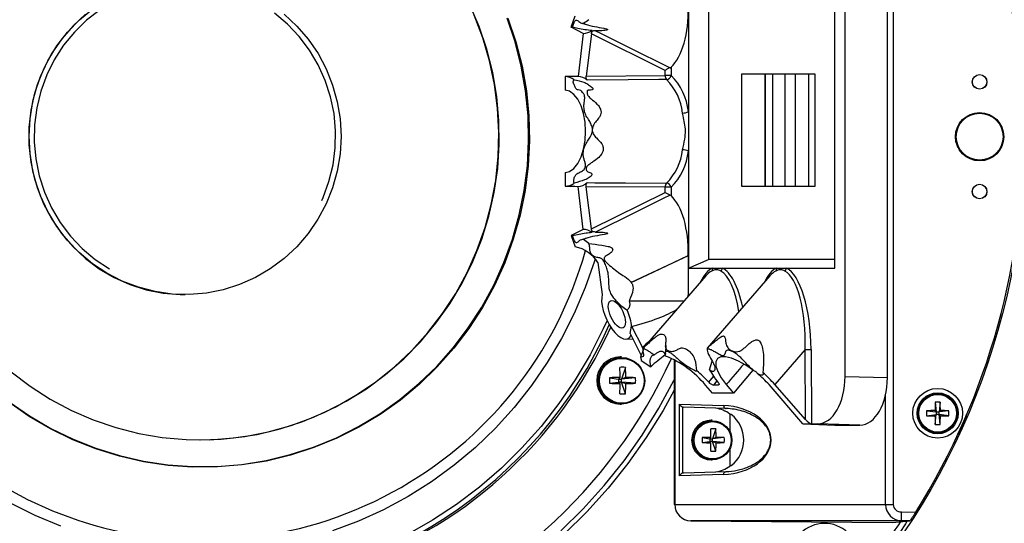
# Model space of a CAD drawing. Units: inches. Extents: x 0.3 to 33.8, y 0.2 to 21.7.
# Drawn here: x 10.4 to 13.8, y 16.3 to 18 of the extents above; entities that cross this region are included whole.
import ezdxf

# ---------------------------------------------------------------- set-up
doc = ezdxf.new("R2010")
doc.units = ezdxf.units.IN
doc.header["$MEASUREMENT"] = 0
doc.layers.add('BORDERS', color=7, linetype='Continuous')
doc.styles.add('SLDTEXTSTYLE0', font='TXT', dxfattribs={"width": 0.75})
doc.dimstyles.new('SLDDIMSTYLE1', dxfattribs={"dimtxt": 0.25, "dimasz": 0.13, "dimexe": 0, "dimexo": 0.0625, "dimgap": 0.0625, "dimtad": 0, "dimtih": 1, "dimtoh": 1, "dimdec": 3, "dimlfac": 2, "dimrnd": 1e-09, "dimzin": 12, "dimdsep": 46, "dimtxsty": 'SLDTEXTSTYLE0', "dimsah": 1, "dimcen": 0, "dimadec": 0, "dimazin": 3, "dimtfac": 1, "dimtdec": 3, "dimtofl": 0, "dimtmove": 0, "dimatfit": 3, "dimfxl": 0, "dimfrac": 2, "dimtolj": 1, "dimtzin": 12, "dimarcsym": 0})

# ---------------------------------------------------------------- blocks, each defined once
blk = doc.blocks.new('_D_3')
at = {"layer": 'BORDERS'}
for p, q in [((13.8488, 20.6515), (13.7728, 20.6515)), ((13.7728, 20.6515), (13.7728, 20.2543)), ((14.8645, 20.6515), (14.9406, 20.6515)), ((14.9406, 20.6515), (14.9406, 20.2543)), ((13.0204, 20.0316), (13.4101, 20.6196)), ((13.4101, 20.6196), (13.6601, 20.6196)), ((13.7728, 20.2543), (13.8488, 20.2543)), ((14.9406, 20.2543), (14.8645, 20.2543))]:
    blk.add_line(p, q, dxfattribs=at)
blk.add_solid([(13.0204, 20.0316), (13.1089, 20.1289), (13.0756, 20.151)], dxfattribs=at)
at = {"layer": 'BORDERS', "char_height": 0.25, "attachment_point": 1, "style": 'SLDTEXTSTYLE0'}
for s, insert in [('%%c', (13.6601, 21.0245)), ('11.453', (14.0375, 21.0245)), ('290.90', (13.8488, 20.5766))]:
    blk.add_mtext(s, dxfattribs=dict(at, insert=insert))

msp = doc.modelspace()

# ---------------------------------------------------------------- linework, layer by layer
at = {"color": 7, "linetype": 'Continuous', "lineweight": 25}
for p, q in [((13.415, 18.95689), (13.415, 16.38506)), ((13.25045, 16.82389), (13.25045, 18.49945)), ((13.39479, 16.81952), (13.39479, 18.50381)), ((12.71487, 18.12917), (12.71487, 17.72941)), ((13.21529, 17.19417), (13.21529, 18.12917)), ((12.78357, 18.10002), (12.78357, 17.22331)), ((12.3143, 18.01756), (12.32849, 18.05683)), ((12.35583, 17.99687), (12.3143, 18.01756)), ((12.34911, 18.03215), (12.37146, 18.02557)), ((12.38594, 18.00353), (12.38579, 18.00657)), ((12.35583, 17.99687), (12.33764, 17.8496)), ((12.38375, 17.99527), (12.36598, 17.85105)), ((12.63523, 17.87027), (12.38375, 17.99527)), ((12.63523, 17.85289), (12.63523, 17.87027)), ((12.6521, 17.87946), (12.65561, 17.88137)), ((12.65561, 17.88137), (12.65561, 17.85289)), ((12.2935, 17.84916), (12.2935, 17.80262)), ((12.36598, 17.85105), (12.63523, 17.85289)), ((12.65561, 17.85289), (12.63523, 17.85289)), ((13.14762, 17.85688), (12.89637, 17.85688)), ((12.89637, 17.85688), (12.89637, 17.47438)), ((12.97756, 17.47438), (12.97756, 17.85688)), ((12.97829, 17.47438), (12.97829, 17.85688)), ((13.00371, 17.47438), (13.00371, 17.85688)), ((13.04539, 17.47438), (13.04539, 17.85688)), ((13.07935, 17.85688), (13.07935, 17.47438)), ((13.12635, 17.47438), (13.12635, 17.85688)), ((13.14762, 17.47438), (13.14762, 17.85688)), ((12.71487, 17.72941), (12.71487, 17.59392)), ((12.71487, 17.59392), (12.71487, 17.19417)), ((12.2935, 17.52071), (12.2935, 17.47417)), ((12.35583, 17.32647), (12.33764, 17.47373)), ((12.63523, 17.47044), (12.36598, 17.47229)), ((12.38375, 17.32806), (12.36598, 17.47229)), ((12.63523, 17.45306), (12.63523, 17.47044)), ((12.65561, 17.47044), (12.63523, 17.47044)), ((12.65561, 17.47044), (12.65561, 17.44196)), ((12.89637, 17.47438), (13.14762, 17.47438)), ((12.38375, 17.32806), (12.63523, 17.45306)), ((12.65561, 17.44196), (12.6521, 17.44388)), ((12.35583, 17.32647), (12.3143, 17.30577)), ((12.3143, 17.30577), (12.32849, 17.26651)), ((12.37147, 17.29777), (12.34919, 17.29121)), ((12.38579, 17.31677), (12.38594, 17.31981)), ((12.71424, 17.23649), (12.51959, 17.14451)), ((12.71424, 17.23649), (12.71379, 17.10161)), ((12.71426, 17.23734), (12.71424, 17.23649)), ((12.40495, 17.21328), (12.42069, 17.10418)), ((12.71487, 17.19417), (12.78357, 17.22331)), ((13.21529, 17.22331), (12.78357, 17.22331)), ((12.77412, 17.16715), (12.55994, 16.91984)), ((12.71487, 17.19417), (12.79708, 17.19417)), ((12.99287, 17.16715), (12.77926, 16.92049)), ((12.79708, 17.19417), (12.83099, 17.19417)), ((12.83099, 17.19417), (13.01583, 17.19417)), ((13.01583, 17.19417), (13.04974, 17.19417)), ((13.04974, 17.19417), (13.21529, 17.19417)), ((12.51959, 17.14451), (12.51915, 17.14516)), ((10.99367, 17.10357), (10.99471, 17.10357)), ((12.51611, 16.96996), (12.52022, 16.99504)), ((12.52022, 16.99504), (12.52095, 16.99424)), ((12.52022, 16.99504), (12.55752, 16.92198)), ((12.51611, 16.96996), (12.55332, 16.89552)), ((12.50113, 16.95134), (12.52524, 16.9517)), ((12.63726, 16.92881), (12.63659, 16.9067)), ((12.55896, 16.91952), (12.55752, 16.92198)), ((12.55981, 16.91982), (12.55969, 16.91571)), ((12.77897, 16.92046), (12.77877, 16.91399)), ((13.11366, 16.91548), (13.01019, 16.796)), ((13.11478, 16.67653), (13.11366, 16.91548)), ((13.13403, 16.91562), (13.13522, 16.66167)), ((12.48612, 16.89012), (12.48157, 16.89012)), ((12.554, 16.87802), (12.58598, 16.85697)), ((12.66682, 16.88006), (12.66682, 16.38506)), ((12.78663, 16.84636), (12.79614, 16.876)), ((12.49948, 16.85466), (12.48653, 16.81474)), ((12.93469, 16.84552), (12.86915, 16.76596)), ((12.44575, 16.81913), (12.47644, 16.81474)), ((12.44575, 16.80011), (12.47644, 16.80449)), ((12.47644, 16.81474), (12.48139, 16.8198)), ((12.47644, 16.81474), (12.47644, 16.80449)), ((12.47644, 16.81474), (12.48653, 16.81474)), ((12.48139, 16.79944), (12.47644, 16.80449)), ((12.48653, 16.80449), (12.47644, 16.80449)), ((12.50145, 16.8198), (12.48653, 16.81474)), ((12.53447, 16.81913), (12.48653, 16.81474)), ((12.48653, 16.80449), (12.48653, 16.81474)), ((12.49948, 16.76457), (12.48653, 16.80449)), ((12.48653, 16.80449), (12.50145, 16.79944)), ((12.53447, 16.80011), (12.48653, 16.80449)), ((12.79746, 16.76596), (12.77297, 16.79425)), ((12.817, 16.79425), (12.80019, 16.79425)), ((12.84364, 16.79543), (12.86915, 16.76596)), ((13.10652, 16.66167), (12.99063, 16.79543)), ((13.11478, 16.67653), (13.01019, 16.796)), ((13.25045, 16.82389), (13.39479, 16.81952)), ((12.86915, 16.76596), (12.79746, 16.76596)), ((12.48157, 16.72912), (12.48612, 16.72912)), ((12.68413, 16.72881), (12.83536, 16.72385)), ((12.68413, 16.48314), (12.68413, 16.72881)), ((13.55824, 16.73567), (13.56218, 16.70216)), ((13.57536, 16.73567), (13.57143, 16.70216)), ((12.69452, 16.71925), (12.69452, 16.49269)), ((12.84367, 16.71386), (12.6979, 16.71863)), ((12.85664, 16.69472), (12.85664, 16.63489)), ((12.86161, 16.69336), (12.85823, 16.69342)), ((13.52867, 16.70609), (13.56218, 16.70216)), ((13.52867, 16.68897), (13.56218, 16.69291)), ((13.56218, 16.70216), (13.55762, 16.70671)), ((13.55762, 16.68836), (13.56218, 16.69291)), ((13.55824, 16.6594), (13.56218, 16.69291)), ((13.56218, 16.70216), (13.56218, 16.69291)), ((13.56218, 16.70216), (13.57143, 16.70216)), ((13.57143, 16.69291), (13.56218, 16.69291)), ((13.57598, 16.70671), (13.57143, 16.70216)), ((13.60494, 16.70609), (13.57143, 16.70216)), ((13.57143, 16.69291), (13.57143, 16.70216)), ((13.57536, 16.6594), (13.57143, 16.69291)), ((13.57143, 16.69291), (13.57598, 16.68836)), ((13.60494, 16.68897), (13.57143, 16.69291)), ((12.79657, 16.67347), (12.79281, 16.67347)), ((13.10652, 16.66167), (13.21557, 16.6573)), ((13.10652, 16.66167), (13.13522, 16.66167)), ((13.13522, 16.66167), (13.15685, 16.66167)), ((13.30119, 16.6573), (13.15685, 16.66167)), ((13.21557, 16.6573), (13.30119, 16.6573)), ((13.65404, 16.6573), (13.65402, 16.65725)), ((12.80842, 16.64411), (12.79745, 16.6106)), ((11.04509, 16.60652), (11.04633, 16.60652)), ((12.76243, 16.61453), (12.78834, 16.6106)), ((12.76243, 16.59741), (12.78834, 16.60135)), ((12.78834, 16.6106), (12.79206, 16.61515)), ((12.78834, 16.6106), (12.78834, 16.60135)), ((12.78834, 16.6106), (12.79745, 16.6106)), ((12.79206, 16.5968), (12.78834, 16.60135)), ((12.79745, 16.60135), (12.78834, 16.60135)), ((12.81013, 16.61515), (12.79745, 16.6106)), ((12.83754, 16.61453), (12.79745, 16.6106)), ((12.79745, 16.60135), (12.79745, 16.6106)), ((12.79745, 16.60135), (12.81013, 16.5968)), ((12.83754, 16.59741), (12.79745, 16.60135)), ((12.80842, 16.56784), (12.79745, 16.60135)), ((12.85664, 16.57705), (12.85664, 16.51722)), ((12.79281, 16.53847), (12.79657, 16.53847)), ((12.83536, 16.48809), (12.68413, 16.48314)), ((12.6979, 16.49331), (12.84367, 16.49809)), ((12.84488, 16.49814), (12.84559, 16.49818)), ((12.85823, 16.51853), (12.86161, 16.51859)), ((12.66816, 16.38506), (12.66682, 16.38506)), ((12.66816, 16.38506), (13.38902, 16.38506)), ((13.38902, 16.38506), (13.415, 16.38506)), ((13.44339, 16.33006), (13.44361, 16.36006)), ((13.44361, 16.36006), (13.49204, 16.35969)), ((13.44339, 16.33006), (12.7235, 16.33006)), ((12.7235, 16.33006), (13.41106, 16.32434)), ((13.41106, 16.32434), (13.47184, 16.32985)), ((13.47184, 16.32985), (13.44339, 16.33006))]:
    msp.add_line(p, q, dxfattribs=at)
at = {"color": 8, "linetype": 'Continuous', "lineweight": 25}
for p, q in [((12.71379, 17.10161), (12.71506, 17.09896)), ((12.66816, 16.87935), (12.66816, 16.38506)), ((12.7842, 16.80407), (12.80112, 16.8236)), ((12.81247, 16.80843), (12.80019, 16.79425)), ((12.817, 16.79425), (12.81962, 16.79728)), ((13.38902, 16.38506), (13.38902, 16.7631)), ((13.66264, 16.69349), (13.66592, 16.68505)), ((13.65095, 16.65862), (13.65402, 16.65725)), ((13.65097, 16.65867), (13.65404, 16.6573))]:
    msp.add_line(p, q, dxfattribs=at)
at = {"color": 7, "linetype": 'Continuous', "lineweight": 25, "flags": 128}
for points in [[(10.72779, 17.17631), (10.67865, 17.20897), (10.63334, 17.24692), (10.59241, 17.2897), (10.55637, 17.3368), (10.52565, 17.38763), (10.50063, 17.44159), (10.4816, 17.49802), (10.4688, 17.55623), (10.46239, 17.61551), (10.46243, 17.67515), (10.46894, 17.73443), (10.48183, 17.79262), (10.50094, 17.84901), (10.52605, 17.90293), (10.55685, 17.95372), (10.59296, 18.00075), (10.63395, 18.04347), (10.67932, 18.08135)], [(10.7041, 18.07757), (10.65821, 18.04187), (10.61655, 18.00119), (10.57964, 17.95603), (10.54794, 17.90695), (10.52186, 17.85458), (10.50171, 17.79957), (10.48775, 17.74261), (10.48016, 17.68443), (10.47903, 17.62575), (10.48439, 17.56731), (10.49615, 17.50985), (10.51417, 17.45408), (10.53823, 17.40072), (10.56802, 17.35042), (10.60317, 17.30383), (10.64324, 17.26153), (10.68772, 17.22405), (10.73605, 17.19186), (10.73605, 17.19186)], [(10.53433, 16.74605), (10.60628, 16.70758), (10.68101, 16.67504), (10.75805, 16.64864), (10.83691, 16.62853), (10.9171, 16.61485), (10.9981, 16.60768), (11.07941, 16.60706), (11.16051, 16.61301), (11.24089, 16.62549), (11.32003, 16.64441), (11.39745, 16.66965), (11.47265, 16.70106), (11.54515, 16.73844), (11.6145, 16.78155), (11.68025, 16.83011), (11.742, 16.88383), (11.79935, 16.94236), (11.85194, 17.00533), (11.89944, 17.07235), (11.94154, 17.14298), (11.97798, 17.21679), (12.00853, 17.29331), (12.033, 17.37204), (12.05123, 17.45251), (12.06311, 17.53419), (12.06856, 17.61657), (12.06755, 17.69912), (12.06008, 17.78134), (12.0462, 17.86269), (12.02599, 17.94267), (11.9996, 18.02076), (11.96718, 18.09648)], [(12.0982, 18.04912), (12.12532, 17.96799), (12.14633, 17.885), (12.16109, 17.80064), (12.16953, 17.71539), (12.17159, 17.62973), (12.16727, 17.54416), (12.15658, 17.45917), (12.1396, 17.37524), (12.11641, 17.29286), (12.08716, 17.21249), (12.052, 17.1346), (12.01114, 17.05963), (11.96482, 16.98802), (11.91329, 16.92017), (11.85686, 16.85646), (11.79585, 16.79728), (11.7306, 16.74295), (11.66149, 16.69378), (11.58892, 16.65007), (11.5133, 16.61205), (11.43507, 16.57995), (11.35466, 16.55395), (11.27256, 16.5342), (11.18921, 16.5208), (11.10511, 16.51385), (11.02073, 16.51338), (10.93656, 16.51939), (10.85308, 16.53184), (10.77076, 16.55067), (10.69008, 16.57577), (10.6115, 16.60699), (10.53547, 16.64416), (10.46243, 16.68706), (10.39279, 16.73545)], [(10.39355, 16.73717), (10.46305, 16.68887), (10.53596, 16.64605), (10.61184, 16.60896), (10.69027, 16.57779), (10.7708, 16.55274), (10.85296, 16.53395), (10.93629, 16.52152), (11.0203, 16.51552), (11.10452, 16.51599), (11.18846, 16.52293), (11.27165, 16.5363), (11.3536, 16.55601), (11.43385, 16.58196), (11.51194, 16.614), (11.58741, 16.65195), (11.65985, 16.69558), (11.72882, 16.74465), (11.79395, 16.79888), (11.85485, 16.85795), (11.91117, 16.92154), (11.9626, 16.98926), (12.00884, 17.06074), (12.04962, 17.13557), (12.08471, 17.21331), (12.11391, 17.29352), (12.13705, 17.37575), (12.154, 17.45952), (12.16467, 17.54435), (12.16898, 17.62976), (12.16692, 17.71526), (12.1585, 17.80035), (12.14377, 17.88455), (12.1228, 17.96738), (12.09573, 18.04836)], [(10.65508, 18.06305), (10.61183, 18.02269), (10.57322, 17.97774), (10.53972, 17.92875), (10.51172, 17.87632), (10.48958, 17.82108), (10.47355, 17.7637), (10.46384, 17.70488), (10.46055, 17.64533), (10.46374, 17.58578), (10.47337, 17.52694), (10.4893, 17.46954), (10.51136, 17.41426), (10.53928, 17.36179), (10.57271, 17.31275), (10.61125, 17.26774), (10.65443, 17.22731), (10.70173, 17.19195), (10.75258, 17.16209), (10.80635, 17.13809), (10.86239, 17.12024), (10.92003, 17.10876), (10.97856, 17.10379), (10.99367, 17.10357)], [(11.33395, 18.0625), (11.37713, 18.02208), (11.41567, 17.97707), (11.4491, 17.92803), (11.47702, 17.87555), (11.49908, 17.82028), (11.51502, 17.76287), (11.52464, 17.70404), (11.52783, 17.64448), (11.52455, 17.58493), (11.51483, 17.52611), (11.49881, 17.46873), (11.47666, 17.41349), (11.44866, 17.36106), (11.41516, 17.31207), (11.37655, 17.26713), (11.3333, 17.22677), (11.28595, 17.19148), (11.23506, 17.1617), (11.18125, 17.13779), (11.12518, 17.12003), (11.06752, 17.10864), (11.00898, 17.10376), (10.95027, 17.10545), (10.8921, 17.11369), (10.83517, 17.12838), (10.78018, 17.14933), (10.72779, 17.17631)], [(11.04472, 16.60652), (11.1184, 16.60922), (11.19921, 16.61844), (11.27903, 16.63415), (11.35738, 16.65625), (11.43374, 16.6846), (11.50765, 16.71902), (11.57863, 16.75929), (11.64624, 16.80516), (11.71004, 16.85635), (11.76964, 16.91252), (11.82465, 16.97331), (11.87473, 17.03836), (11.91957, 17.10724), (11.95887, 17.17952), (11.99239, 17.25474), (12.01993, 17.33243), (12.04129, 17.41209), (12.05636, 17.49323), (12.06503, 17.57532), (12.06725, 17.65786), (12.063, 17.74031), (12.05232, 17.82216), (12.03527, 17.90289), (12.01195, 17.98198), (11.98252, 18.05895)], [(11.46186, 17.42509), (11.46636, 17.43524), (11.48651, 17.49025), (11.50046, 17.5472), (11.50805, 17.60539), (11.50918, 17.66407), (11.50383, 17.7225), (11.49207, 17.77997), (11.47404, 17.83573), (11.44998, 17.8891), (11.42019, 17.93939), (11.38504, 17.98598), (11.34498, 18.02828), (11.3005, 18.06576)], [(12.39774, 18.00592), (12.41428, 17.99769), (12.51013, 17.95004), (12.6521, 17.87946)], [(12.63997, 17.83894), (12.61387, 17.83876), (12.50945, 17.83803), (12.36906, 17.83704)], [(12.2935, 17.52071), (12.30911, 17.52443), (12.32391, 17.53497), (12.33718, 17.5518), (12.34826, 17.5741), (12.35658, 17.60075), (12.36175, 17.63043), (12.3635, 17.66167), (12.36175, 17.6929), (12.35658, 17.72258), (12.34826, 17.74923), (12.33718, 17.77153), (12.32391, 17.78836), (12.30911, 17.7989), (12.2935, 17.80262)], [(12.36906, 17.48629), (12.39516, 17.48611), (12.49958, 17.48537), (12.63997, 17.48439)], [(12.6521, 17.44388), (12.62899, 17.43239), (12.53314, 17.38473), (12.39774, 17.31742)], [(12.51915, 17.14516), (12.59431, 17.18067), (12.71426, 17.23734)], [(12.39554, 17.22479), (12.3935, 17.21815), (12.36208, 17.12755), (12.32471, 17.03931), (12.28156, 16.95383), (12.23282, 16.87151), (12.17872, 16.79272), (12.11951, 16.71781), (12.05545, 16.64713), (11.98683, 16.58101), (11.91398, 16.51974), (11.83722, 16.46361), (11.75691, 16.41286), (11.6734, 16.36774), (11.58708, 16.32844), (11.49835, 16.29516)], [(12.43678, 17.01527), (12.42354, 16.98616), (12.37868, 16.89777), (12.32828, 16.81251), (12.27255, 16.73074), (12.21173, 16.6528), (12.14607, 16.57903), (12.07584, 16.50972), (12.00134, 16.44518), (11.92288, 16.38567), (11.8408, 16.33144), (11.75543, 16.28272)], [(12.59875, 16.89734), (12.5935, 16.89533), (12.58925, 16.89238), (12.58602, 16.88851), (12.58384, 16.88376), (12.58275, 16.87818), (12.58274, 16.87181), (12.58382, 16.86472), (12.58598, 16.85697)], [(12.93759, 16.84335), (12.9113, 16.86154), (12.88569, 16.87592), (12.86206, 16.88578), (12.84161, 16.89061), (12.82538, 16.89016), (12.81419, 16.88445), (12.80862, 16.87378), (12.80894, 16.85869), (12.81514, 16.83994), (12.8269, 16.8185), (12.84364, 16.79543)], [(10.40058, 16.83975), (10.46562, 16.79019), (10.53433, 16.74605)], [(12.81597, 16.80407), (12.81743, 16.80212), (12.81855, 16.80026), (12.8193, 16.79856), (12.81964, 16.79708), (12.81958, 16.79588), (12.8191, 16.79498), (12.81823, 16.79443), (12.817, 16.79425)], [(10.57027, 16.31182), (10.48275, 16.34827), (10.39786, 16.39064)]]:
    msp.add_lwpolyline(points, dxfattribs=at)
at = {"color": 8, "linetype": 'Continuous', "lineweight": 25, "flags": 128}
for points in [[(12.27887, 16.29515), (12.35548, 16.37067), (12.42755, 16.45066), (12.49483, 16.53485), (12.55708, 16.62294), (12.61407, 16.71462), (12.66562, 16.80957), (12.66682, 16.81195)], [(12.66682, 16.77627), (12.62858, 16.70716), (12.57112, 16.61475), (12.50838, 16.52595), (12.44056, 16.44108), (12.36791, 16.36045), (12.29069, 16.28432)], [(10.37469, 16.44746), (10.45675, 16.40299), (10.54162, 16.36431), (10.62888, 16.33159), (10.64978, 16.32476)]]:
    msp.add_lwpolyline(points, dxfattribs=at)
at = {"color": 7, "linetype": 'Continuous', "lineweight": 25}
for centre, radius in [((11.4388, 17.64491), 2.86315), ((11.4388, 17.64491), 2.8625), ((11.4388, 17.64491), 2.42609), ((13.71018, 17.83097), 0.025), ((13.71018, 17.83097), 0.02472), ((13.71018, 17.64347), 0.0825), ((13.71018, 17.64347), 0.08222), ((13.71018, 17.64347), 0.08), ((13.71018, 17.45597), 0.025), ((13.71018, 17.45597), 0.02472), ((12.48633, 16.80871), 0.07959), ((12.48739, 16.8088), 0.07661), ((13.5668, 16.69753), 0.085), ((13.5668, 16.69753), 0.07), ((13.5668, 16.69753), 0.0675), ((13.5668, 16.69753), 0.06437), ((12.79679, 16.60531), 0.06684), ((12.79784, 16.6053), 0.0637)]:
    msp.add_circle(centre, radius, dxfattribs=at)
for centre, radius, start, end in [((11.43768, 17.64347), 2.4225, 327.99861, 33.42501), ((12.26961, 18.16996), 0.16308, 302.12135, 309.91071), ((12.31384, 18.0716), 0.05405, 270.48162, 275.80547), ((12.29189, 17.79499), 0.0542, 53.2513, 88.28871), ((12.65401, 17.85149), 0.01883, 175.74567, 221.80154), ((12.63872, 17.85608), 0.01719, 274.17491, 349.29436), ((12.50695, 17.70468), 0.189, 6.00888, 45.26533), ((12.51212, 17.70807), 0.20387, 6.00888, 45.26533), ((12.69541, 17.76522), 0.04076, 269.29642, 298.51463), ((12.01206, 17.66167), 0.37472, 359.95786, 1.38158), ((12.50695, 17.61865), 0.189, 314.73467, 353.99112), ((12.69541, 17.55811), 0.04076, 61.48537, 90.70358), ((12.51212, 17.61526), 0.20387, 314.73467, 353.99112), ((12.2919, 17.52828), 0.05413, 271.69694, 306.59403), ((12.65401, 17.47184), 0.01883, 138.19846, 184.25433), ((12.63872, 17.46725), 0.01719, 10.70564, 85.82509), ((12.31384, 17.25173), 0.05405, 84.19453, 89.51838), ((12.30617, 17.15292), 0.11576, 31.42994, 78.88357), ((12.26961, 17.15337), 0.16308, 50.08929, 57.87865), ((11.05494, 17.62247), 1.35949, 252.66116, 344.2627), ((12.78318, 17.19216), 0.01405, 323.04025, 8.22373), ((12.81355, 17.19631), 0.01757, 314.20421, 353.00018), ((13.00193, 17.19216), 0.01405, 323.04025, 8.22373), ((13.0323, 17.19631), 0.01757, 314.20421, 353.00018), ((11.05997, 17.61293), 1.52182, 239.71833, 335.94452), ((11.04505, 17.62056), 1.5308, 270.37612, 336.10761), ((12.50563, 16.56957), 0.34921, 40.04573, 67.94394), ((13.11444, 18.27905), 1.36357, 269.96722, 270.8231), ((11.06009, 17.60783), 1.75279, 239.71343, 335.64622), ((12.48251, 16.80962), 0.08051, 90.66845, 269.33155), ((12.62899, 16.90025), 0.07822, 186.92635, 196.50778), ((12.49011, 16.66262), 0.19227, 87.20719, 92.79281), ((11.07002, 16.81076), 1.4114, 0.367, 1.78258), ((12.03029, 16.81069), 0.47124, 1.10763, 5.35427), ((12.40952, 16.45889), 0.50945, 42.65256, 48.98068), ((13.05311, 16.9999), 0.30755, 209.94885, 219.54912), ((12.69288, 16.51903), 0.40627, 42.87119, 50.67778), ((12.63792, 16.46873), 0.49567, 41.31986, 48.06196), ((12.70338, 16.80962), 0.2578, 177.88531, 182.11469), ((12.49168, 15.31786), 1.50197, 90.39222, 91.75224), ((12.49168, 18.30137), 1.50197, 268.24776, 269.60778), ((11.07002, 16.80848), 1.4114, 358.21742, 359.633), ((12.03029, 16.80855), 0.47124, 354.64573, 358.89237), ((12.49385, 15.62617), 1.19365, 88.04991, 89.6354), ((12.49385, 17.99306), 1.19365, 270.3646, 271.95009), ((12.3696, 16.80962), 0.16514, 356.69775, 3.30225), ((12.80611, 16.8218), 0.02818, 218.98817, 257.87866), ((12.49011, 16.95662), 0.19227, 267.20719, 272.79281), ((14.62372, 16.69855), 1.06612, 178.0047, 179.5614), ((13.5668, 16.57153), 0.16436, 87.01432, 92.98568), ((12.50989, 16.69855), 1.06612, 0.4386, 1.9953), ((12.79186, 16.60852), 0.10783, 53.07886, 80.92856), ((12.79292, 16.60597), 0.11115, 308.1697, 51.8303), ((13.69281, 16.69753), 0.16436, 177.01432, 182.98568), ((13.56579, 15.64062), 1.06612, 90.4386, 91.9953), ((13.56782, 15.64062), 1.06612, 88.0047, 89.5614), ((13.4408, 16.69753), 0.16436, 357.01432, 2.98568), ((12.79355, 16.60597), 0.0675, 90.63609, 269.36391), ((13.56579, 17.75445), 1.06612, 268.0047, 269.5614), ((14.62372, 16.69652), 1.06612, 180.4386, 181.9953), ((13.5668, 16.82354), 0.16436, 267.01432, 272.98568), ((12.50989, 16.69652), 1.06612, 358.0047, 359.5614), ((13.56782, 17.75445), 1.06612, 270.4386, 271.9953), ((12.79999, 16.48492), 0.15941, 86.96821, 93.03179), ((11.48808, 16.60699), 1.304, 0.35845, 1.63107), ((12.42578, 16.60692), 0.38444, 1.22593, 5.55047), ((13.62769, 16.63614), 0.015, 335.26187, 12.77977), ((12.97479, 16.60597), 0.21253, 177.69139, 182.30861), ((12.80131, 15.45572), 1.15947, 90.45729, 91.9217), ((12.80131, 17.75623), 1.15947, 268.0783, 269.54271), ((11.48808, 16.60496), 1.304, 358.36893, 359.64155), ((12.42578, 16.60502), 0.38444, 354.44953, 358.77407), ((12.80325, 15.6975), 0.91768, 87.85839, 89.57024), ((12.80325, 17.51445), 0.91768, 270.42976, 272.14161), ((12.70039, 16.60597), 0.13742, 356.42817, 3.57183), ((12.79999, 16.72702), 0.15941, 266.96821, 273.03179), ((12.79189, 16.60335), 0.10775, 279.0604, 306.93218)]:
    msp.add_arc(centre, radius, start, end, dxfattribs=at)
at = {"color": 8, "linetype": 'Continuous', "lineweight": 25}
for centre, radius, start, end in [((13.65215, 16.69099), 0.015, 298.96892, 336.6797), ((11.30427, 22.72617), 6.52892, 290.9085, 290.974501)]:
    msp.add_arc(centre, radius, start, end, dxfattribs=at)
at = {"color": 7, "linetype": 'Continuous', "lineweight": 25}
for centre, major_axis, ratio, start_param, end_param in [((12.61804, 18.07354), (0, 0.20867), 0.4619277, 3.5419789, 4.774101), ((12.37865, 18.18863), (0.03063, 0.19121), 0.479606, 3.2256795, 3.537795), ((27.17526, 17.66167), (22.4188, 0), 0.0111825, 2.2940649, 2.2966941), ((12.31382, 17.6619), (0.03039, 0.18712), 0.4902354, 5.9946113, 6.3540352), ((27.17526, 17.66167), (22.4188, 0), 0.0111825, 3.9864912, 3.9891204), ((12.31382, 17.66143), (-0.03039, 0.18712), 0.4902354, 3.0707428, 3.4301667), ((12.61804, 17.24979), (0, 0.20867), 0.4619277, 4.6526812, 5.8827991), ((12.37865, 17.1347), (-0.03063, 0.19121), 0.479606, 5.8869829, 6.1990985), ((13.0198, 16.91183), (0.01038, 0.27575), 0.3395293, 4.7384181, 6.1277314), ((13.03279, 16.91183), (0, 0.28638), 0.3535534, 4.7256338, 6.1149471), ((12.47039, 17.03613), (-0.03801, 0.0832), 0.4295913, 0.4454629, 3.5495158), ((12.70068, 17.10186), (-0.00013, 0.02155), 0.6084885, 4.4883131, 4.6971161), ((12.32557, 17.03524), (4.30095, -0.00053), 0.0107734, 1.4836724, 1.5272865), ((12.47072, 17.03522), (-0.03677, 0.08049), 0.4295913, 3.995484, 4.6981957), ((12.42939, 17.03824), (0.27667, 0.05271), 0.2239207, 5.0067329, 5.7645975), ((12.66182, 16.74621), (0.33472, 0.29091), 0.3008898, 1.3915726, 1.5360409), ((10.63102, 14.18505), (2.79381, 3.27418), 0.0043097, 0.6152586, 0.6517323), ((13.15519, 16.82677), (-0.00249, 0.16509), 0.5768231, 3.1328886, 4.6862343), ((13.29953, 16.8224), (-0.00249, 0.16509), 0.5768231, 3.1328886, 4.6862343), ((12.69279, 16.72881), (-0.00859, 0.00887), 0.5771955, 1.061376, 2.2831064), ((12.82476, 16.60597), (0.1727, 0), 0.6838436, 4.7738193, 7.7925513), ((12.69811, 16.72863), (0.01046, -0.00066), 0.9539724, 4.4238058, 4.7534003), ((12.79694, 16.60597), (0, 0.11013), 0.9155574, 5.62984, 5.6495676), ((13.12216, 16.67667), (0.01456, -0.01449), 0.2667074, 4.4599455, 6.0213764), ((12.69279, 16.48314), (0.00859, 0.00887), 0.5771955, 0.8584862, 2.0802167), ((12.69811, 16.48332), (0.01046, 0.00066), 0.9539724, 1.529785, 1.8593795), ((12.79694, 16.60597), (0, 0.11013), 0.9155574, 3.7752104, 3.794938), ((12.72398, 16.38506), (0.05582, 0), 0.9852971, 3.1415927, 4.7036623), ((13.44386, 16.38506), (0, 0.055), 0.9972414, 1.5707963, 3.132866), ((13.44386, 16.38506), (-0.02887, 0), 0.8660254, 0, 1.5620697), ((13.17992, 16.20598), (0.08348, 0.0793), 0.9978181, 6.2227614, 7.7934816)]:
    msp.add_ellipse(centre, major_axis=major_axis, ratio=ratio, start_param=start_param, end_param=end_param, dxfattribs=at)
at = {"color": 8, "linetype": 'Continuous', "lineweight": 25}
for centre, major_axis, ratio, start_param, end_param in [((12.81404, 16.91183), (0, 0.28638), 0.3535534, 0.1682382, 0.6142728), ((12.80105, 16.91183), (0.01038, 0.27575), 0.3395293, 0.1810225, 0.400381), ((12.80105, 16.91183), (0.01038, 0.27575), 0.3395293, 5.231129, 6.1277314), ((12.81404, 16.91183), (0, 0.28638), 0.3535534, 5.2584773, 6.1149471), ((13.03279, 16.91183), (0, 0.28638), 0.3535534, 0.1682382, 0.6142728), ((13.0198, 16.91183), (0.01038, 0.27575), 0.3395293, 0.1810225, 0.400381), ((12.77028, 16.86822), (0.4582, 0.38994), 0.3040982, 1.726479, 1.7837789), ((11.4325, 17.64491), (2.40184, 0), 0.9999988, 5.6325602, 5.7014296)]:
    msp.add_ellipse(centre, major_axis=major_axis, ratio=ratio, start_param=start_param, end_param=end_param, dxfattribs=at)
at = {"color": 7, "linetype": 'Continuous', "lineweight": 25}
msp.add_ellipse((12.47043, 17.03601), major_axis=(-0.02132, 0.04668), ratio=0.4295868, dxfattribs=at)
for points, knots in [([(12.31931, 18.01783), (12.32066, 18.02273), (12.3224, 18.02906), (12.32579, 18.03643), (12.32767, 18.03949), (12.32941, 18.04143), (12.33112, 18.04252), (12.33446, 18.04271), (12.33995, 18.03778), (12.34658, 18.0314), (12.35393, 18.03174), (12.35632, 18.03184)], [0, 0, 0, 0, 0.1783298, 0.2307542, 0.2710469, 0.2996815, 0.3284308, 0.365941, 0.5164347, 0.8423123, 1, 1, 1, 1]), ([(12.38579, 18.00657), (12.36922, 18.00841), (12.34672, 18.01091), (12.32503, 18.01639), (12.31931, 18.01783)], [0, 0, 0, 0, 0.736126, 1, 1, 1, 1]), ([(12.35632, 18.03184), (12.35861, 18.03059), (12.36928, 18.02474), (12.39466, 18.02025), (12.41802, 18.01617), (12.43222, 18.0133), (12.43646, 18.01209), (12.43821, 18.01126), (12.4388, 18.01074), (12.439, 18.01035), (12.43893, 18.00994), (12.43854, 18.00947), (12.43702, 18.00859), (12.42919, 18.00656), (12.41555, 18.00564), (12.40337, 18.00583), (12.39774, 18.00592)], [0, 0, 0, 0, 0.0671119, 0.3126878, 0.5534878, 0.61373, 0.6439181, 0.6565699, 0.6614096, 0.6663018, 0.6705774, 0.6759389, 0.6856334, 0.717877, 0.8697767, 1, 1, 1, 1]), ([(12.38375, 17.99527), (12.38405, 17.99706), (12.38454, 17.99998), (12.38555, 18.00254), (12.38594, 18.00353)], [0, 0, 0, 0, 0.6135237, 1, 1, 1, 1]), ([(12.39774, 18.00592), (12.39524, 18.00584), (12.39119, 18.00572), (12.38739, 18.00413), (12.38594, 18.00353)], [0, 0, 0, 0, 0.6184864, 1, 1, 1, 1]), ([(12.6521, 17.87946), (12.65072, 17.87896), (12.64795, 17.87797), (12.64312, 17.87549), (12.63884, 17.87288), (12.63626, 17.87105), (12.63526, 17.8703), (12.63523, 17.87027)], [0, 0, 0, 0, 0.254691, 0.5081545, 0.7955307, 0.9943928, 1, 1, 1, 1]), ([(12.38667, 17.6707), (12.38666, 17.67079), (12.38622, 17.67416), (12.38387, 17.68348), (12.3775, 17.69678), (12.36809, 17.7095), (12.36065, 17.72474), (12.35775, 17.74149), (12.35792, 17.7577), (12.36086, 17.77017), (12.36053, 17.78057), (12.35939, 17.78574), (12.35734, 17.78953), (12.35322, 17.7947), (12.34745, 17.80343), (12.3396, 17.80265), (12.334, 17.80474), (12.33034, 17.80787), (12.32737, 17.8153), (12.32463, 17.82177), (12.32221, 17.82688), (12.32153, 17.82925), (12.32131, 17.83104), (12.32146, 17.83287), (12.32217, 17.83514), (12.32321, 17.83694), (12.32405, 17.83806), (12.32431, 17.83842)], [0, 0, 0, 0, 0.00115168, 0.0434576, 0.12794541, 0.22770511, 0.32823327, 0.3861152, 0.4442732, 0.52637487, 0.55251805, 0.57174706, 0.59541154, 0.62069407, 0.69402119, 0.76815852, 0.80885813, 0.83670979, 0.86477415, 0.92544583, 0.94359309, 0.95222542, 0.95916376, 0.96616758, 0.97477218, 0.99202381, 1, 1, 1, 1]), ([(12.32431, 17.83842), (12.33576, 17.83625), (12.353, 17.833), (12.37129, 17.82304), (12.38078, 17.8156), (12.38764, 17.81013), (12.38903, 17.80734), (12.38877, 17.8059), (12.38743, 17.80459), (12.38354, 17.80324), (12.37794, 17.80296), (12.37297, 17.80241), (12.37042, 17.80159), (12.36912, 17.8004), (12.36878, 17.79659), (12.36888, 17.79205), (12.36992, 17.78653), (12.3741, 17.78059), (12.38525, 17.77018), (12.40015, 17.75873), (12.41154, 17.74459), (12.4161, 17.73323), (12.41661, 17.72292), (12.41245, 17.71144), (12.40232, 17.7008), (12.39276, 17.68782), (12.38785, 17.677), (12.38685, 17.67165), (12.38667, 17.6707)], [0, 0, 0, 0, 0.1209876, 0.1822224, 0.2459185, 0.2748107, 0.2845508, 0.2922852, 0.3018756, 0.3175418, 0.3522537, 0.3718638, 0.382443, 0.3907843, 0.4015454, 0.4478764, 0.4648129, 0.4818013, 0.5322334, 0.6285036, 0.6814373, 0.7246608, 0.7611097, 0.7976012, 0.8692319, 0.941219, 0.9895979, 1, 1, 1, 1]), ([(12.36906, 17.83704), (12.3684, 17.8378), (12.36707, 17.83932), (12.36595, 17.84332), (12.36564, 17.84741), (12.36589, 17.85007), (12.36598, 17.85105)], [0, 0, 0, 0, 0.2781409, 0.5562005, 0.8363303, 1, 1, 1, 1]), ([(12.69491, 17.59886), (12.69757, 17.61086), (12.70224, 17.632), (12.70722, 17.6714), (12.69925, 17.70154), (12.69553, 17.72122), (12.69491, 17.72447)], [0, 0, 0, 0, 0.2924991, 0.5151908, 0.9198274, 1, 1, 1, 1]), ([(12.32417, 17.48482), (12.32386, 17.48684), (12.32325, 17.49075), (12.32342, 17.49693), (12.32484, 17.50333), (12.3283, 17.51065), (12.33387, 17.51705), (12.34245, 17.52123), (12.35078, 17.52432), (12.35757, 17.53072), (12.36099, 17.5357), (12.36269, 17.53989), (12.36339, 17.54353), (12.36337, 17.54788), (12.36206, 17.55501), (12.35898, 17.56375), (12.35597, 17.57489), (12.35538, 17.58691), (12.35694, 17.59965), (12.36165, 17.61431), (12.3699, 17.62832), (12.37837, 17.6392), (12.3838, 17.64977), (12.38608, 17.65661), (12.38663, 17.66041), (12.38678, 17.66139)], [0, 0, 0, 0, 0.0247932, 0.047872, 0.0710005, 0.1058529, 0.1645805, 0.2192113, 0.3132282, 0.3628046, 0.3945747, 0.4119129, 0.4256869, 0.4394802, 0.4621299, 0.5137076, 0.5653486, 0.6089332, 0.6524096, 0.7174331, 0.8100788, 0.905154, 0.9536216, 0.9879506, 1, 1, 1, 1]), ([(12.38678, 17.66139), (12.38766, 17.65869), (12.39055, 17.64981), (12.40275, 17.63633), (12.41661, 17.62468), (12.42365, 17.60985), (12.42455, 17.59878), (12.42084, 17.58712), (12.41106, 17.57367), (12.39694, 17.5633), (12.38297, 17.55382), (12.37399, 17.54729), (12.36801, 17.54127), (12.36537, 17.53646), (12.36474, 17.53172), (12.36631, 17.5271), (12.3707, 17.52317), (12.37757, 17.52089), (12.38332, 17.51887), (12.38529, 17.51564), (12.38495, 17.5125), (12.38221, 17.5083), (12.3743, 17.50197), (12.35478, 17.49271), (12.3364, 17.48797), (12.32417, 17.48482)], [0, 0, 0, 0, 0.0289149, 0.0949832, 0.1957852, 0.2363186, 0.2772025, 0.3137255, 0.360995, 0.4423919, 0.4881752, 0.5316844, 0.5533909, 0.5753379, 0.5942238, 0.6197215, 0.6529918, 0.6863774, 0.719782, 0.7360698, 0.7523468, 0.7730586, 0.805591, 0.8706902, 1, 1, 1, 1]), ([(12.36598, 17.47229), (12.36586, 17.47399), (12.3656, 17.47739), (12.36636, 17.4819), (12.36763, 17.48485), (12.36869, 17.48592), (12.36906, 17.48629)], [0, 0, 0, 0, 0.2835182, 0.5670936, 0.8490524, 1, 1, 1, 1]), ([(12.6521, 17.44388), (12.65072, 17.44437), (12.64795, 17.44536), (12.64312, 17.44784), (12.63884, 17.45045), (12.63626, 17.45228), (12.63526, 17.45304), (12.63523, 17.45306)], [0, 0, 0, 0, 0.25469099, 0.5081545, 0.79553069, 0.99439284, 1, 1, 1, 1]), ([(12.31931, 17.3055), (12.33445, 17.30902), (12.35631, 17.31411), (12.37885, 17.31614), (12.38579, 17.31677)], [0, 0, 0, 0, 0.6923471, 1, 1, 1, 1]), ([(12.35632, 17.29149), (12.35546, 17.2916), (12.35127, 17.29213), (12.34426, 17.28977), (12.33842, 17.28391), (12.33383, 17.28066), (12.3312, 17.2808), (12.32958, 17.28176), (12.32791, 17.28353), (12.32575, 17.28689), (12.32235, 17.29447), (12.32057, 17.30094), (12.31931, 17.3055)], [0, 0, 0, 0, 0.0556433, 0.269362, 0.525923, 0.6340894, 0.6697556, 0.6971801, 0.7246136, 0.763215, 0.8330856, 1, 1, 1, 1]), ([(12.39774, 17.31742), (12.40245, 17.31749), (12.41498, 17.31769), (12.42889, 17.3171), (12.43731, 17.31458), (12.43856, 17.31386), (12.43895, 17.31335), (12.43899, 17.31298), (12.43879, 17.31258), (12.43808, 17.31198), (12.43482, 17.31059), (12.42048, 17.30759), (12.39611, 17.30334), (12.36964, 17.29877), (12.35864, 17.29275), (12.35632, 17.29149)], [0, 0, 0, 0, 0.1094401, 0.2908914, 0.3135828, 0.325, 0.3295079, 0.3340567, 0.3380692, 0.3441631, 0.3599141, 0.4240589, 0.677915, 0.9322203, 1, 1, 1, 1]), ([(12.38594, 17.31981), (12.38589, 17.31993), (12.38522, 17.32151), (12.38433, 17.32427), (12.38391, 17.32702), (12.38375, 17.32806)], [0, 0, 0, 0, 0.0493517, 0.6391103, 1, 1, 1, 1]), ([(12.39774, 17.31742), (12.39524, 17.31749), (12.39119, 17.31761), (12.38739, 17.3192), (12.38594, 17.31981)], [0, 0, 0, 0, 0.6184864, 1, 1, 1, 1]), ([(12.50582, 17.04987), (12.49965, 17.05374), (12.48751, 17.06135), (12.46961, 17.08137), (12.4556, 17.09692), (12.44795, 17.11166), (12.44425, 17.12413), (12.44325, 17.13917), (12.443, 17.15698), (12.4411, 17.17515), (12.43628, 17.19333), (12.43127, 17.2071), (12.42574, 17.21768), (12.42123, 17.22385), (12.41494, 17.22862), (12.4065, 17.22966), (12.3973, 17.23062), (12.38878, 17.23565), (12.38457, 17.23982), (12.38235, 17.24299), (12.38053, 17.24695), (12.37882, 17.2533), (12.37812, 17.26026), (12.37727, 17.26784), (12.37625, 17.27373), (12.37472, 17.27732), (12.37424, 17.27846)], [0, 0, 0, 0, 0.0911012, 0.1793223, 0.2679783, 0.2954295, 0.3229496, 0.3854681, 0.4560169, 0.5259923, 0.5748732, 0.6315384, 0.6555207, 0.679754, 0.7010474, 0.7458973, 0.8201254, 0.8575422, 0.8710247, 0.8818131, 0.8926233, 0.9087897, 0.9423811, 0.9656664, 0.9891212, 1, 1, 1, 1]), ([(12.37424, 17.27846), (12.38913, 17.2766), (12.41139, 17.2738), (12.43732, 17.26959), (12.44934, 17.26561), (12.45407, 17.26212), (12.45575, 17.25965), (12.45639, 17.25684), (12.45569, 17.25315), (12.45171, 17.24702), (12.44243, 17.2409), (12.433, 17.23593), (12.42794, 17.23133), (12.42646, 17.22846), (12.42641, 17.22546), (12.42801, 17.22133), (12.43545, 17.21179), (12.45731, 17.1935), (12.48541, 17.17151), (12.51012, 17.15706), (12.51761, 17.14719), (12.51915, 17.14516)], [0, 0, 0, 0, 0.1681088, 0.2512724, 0.2931068, 0.306901, 0.3179193, 0.3289423, 0.3437934, 0.3679566, 0.4252732, 0.4828608, 0.5016309, 0.5132448, 0.5249372, 0.5393193, 0.5658183, 0.6614812, 0.852421, 0.9696861, 1, 1, 1, 1]), ([(12.8258, 17.18371), (12.8213, 17.18593), (12.81482, 17.18914), (12.80371, 17.18778), (12.79791, 17.18524), (12.7944, 17.18371)], [0, 0, 0, 0, 0.4725996, 0.6811682, 1, 1, 1, 1]), ([(13.04455, 17.18371), (13.04005, 17.18593), (13.03357, 17.18914), (13.02246, 17.18778), (13.01666, 17.18524), (13.01315, 17.18371)], [0, 0, 0, 0, 0.4725996, 0.6811682, 1, 1, 1, 1]), ([(12.51959, 17.14451), (12.52055, 17.14308), (12.52337, 17.13889), (12.5261, 17.13041), (12.52508, 17.11069), (12.51823, 17.09492), (12.51309, 17.08257), (12.51265, 17.08151)], [0, 0, 0, 0, 0.080683, 0.2358537, 0.3902123, 0.9475976, 1, 1, 1, 1]), ([(12.51265, 17.08151), (12.51357, 17.07806), (12.5155, 17.07091), (12.51301, 17.05941), (12.50826, 17.05311), (12.50582, 17.04987)], [0, 0, 0, 0, 0.3113681, 0.6456407, 1, 1, 1, 1]), ([(12.74388, 16.84327), (12.74271, 16.85616), (12.7409, 16.87614), (12.72891, 16.90058), (12.71329, 16.91355), (12.69949, 16.91984), (12.68926, 16.92025), (12.68147, 16.91765), (12.67324, 16.91217), (12.66269, 16.90772), (12.65315, 16.90813), (12.64602, 16.9105), (12.64049, 16.91462), (12.6367, 16.92224), (12.63735, 16.93337), (12.6395, 16.94673), (12.63849, 16.95914), (12.63164, 16.96652), (12.62298, 16.96847), (12.61304, 16.96516), (12.60022, 16.95685), (12.58694, 16.94509), (12.57389, 16.93293), (12.56567, 16.92498), (12.56115, 16.92072), (12.55975, 16.91948), (12.5596, 16.91962), (12.55994, 16.91983), (12.55995, 16.91984)], [0, 0, 0, 0, 0.1082036, 0.1677698, 0.2280297, 0.2790242, 0.2950549, 0.3111645, 0.344091, 0.3770499, 0.4001297, 0.4230564, 0.4471385, 0.4722844, 0.5212443, 0.5712381, 0.6252251, 0.6795489, 0.7301895, 0.7661605, 0.8020379, 0.871435, 0.9119904, 0.9528534, 0.9683171, 0.9807912, 0.9995674, 1, 1, 1, 1]), ([(12.77929, 16.92046), (12.7792, 16.92037), (12.77895, 16.92013), (12.78103, 16.9221), (12.78749, 16.92808), (12.7992, 16.93833), (12.8138, 16.95034), (12.82511, 16.95867), (12.83281, 16.9621), (12.83676, 16.96197), (12.84005, 16.95821), (12.84125, 16.9495), (12.84294, 16.93655), (12.84684, 16.92359), (12.85717, 16.9135), (12.8686, 16.90868), (12.87959, 16.90748), (12.88877, 16.90913), (12.90596, 16.91887), (12.91898, 16.93396), (12.93492, 16.94499), (12.94231, 16.94806), (12.94743, 16.94884), (12.9518, 16.94808), (12.95612, 16.94568), (12.96232, 16.93855), (12.96821, 16.92257), (12.97167, 16.8987), (12.97239, 16.86918), (12.97031, 16.84858), (12.96919, 16.83745)], [0, 0, 0, 0, 0.0095396, 0.0246428, 0.0461084, 0.1008724, 0.1447867, 0.188884, 0.2050552, 0.2213905, 0.2429287, 0.291232, 0.3404664, 0.4032143, 0.4443541, 0.4857109, 0.5060152, 0.5265105, 0.549669, 0.6434948, 0.6735476, 0.6877886, 0.6994889, 0.7092291, 0.7189513, 0.7358319, 0.7811674, 0.8488834, 0.9183222, 1, 1, 1, 1]), ([(12.55135, 16.89081), (12.55237, 16.89075), (12.55671, 16.89046), (12.56233, 16.89223), (12.56331, 16.8997), (12.56077, 16.909), (12.55904, 16.91604), (12.56054, 16.91877), (12.56236, 16.91903), (12.56546, 16.91817), (12.57194, 16.91487), (12.58344, 16.90722), (12.59303, 16.90103), (12.59875, 16.89734)], [0, 0, 0, 0, 0.0436976, 0.1868788, 0.3190024, 0.4487696, 0.5787603, 0.6142112, 0.642201, 0.670089, 0.7230539, 0.8349541, 1, 1, 1, 1]), ([(12.56167, 16.91545), (12.56166, 16.91544), (12.56062, 16.91251), (12.55668, 16.90375), (12.55302, 16.89488), (12.55135, 16.89081)], [0, 0, 0, 0, 0.0031751, 0.5429764, 1, 1, 1, 1]), ([(12.63677, 16.89322), (12.63566, 16.89717), (12.63346, 16.90496), (12.62564, 16.90961), (12.61715, 16.90929), (12.60815, 16.90491), (12.60191, 16.89988), (12.59875, 16.89734)], [0, 0, 0, 0, 0.2537306, 0.5012714, 0.6658393, 0.8309716, 1, 1, 1, 1]), ([(12.63703, 16.89691), (12.63716, 16.89792), (12.6375, 16.90066), (12.63633, 16.90566), (12.63675, 16.90934), (12.63867, 16.91076), (12.64218, 16.91039), (12.6481, 16.90801), (12.65638, 16.90303), (12.66638, 16.89545), (12.67823, 16.88407), (12.69972, 16.86569), (12.72205, 16.85134), (12.73804, 16.84342), (12.74238, 16.84249), (12.74341, 16.84302), (12.74388, 16.84327)], [0, 0, 0, 0, 0.0419646, 0.1134578, 0.1608566, 0.1922186, 0.223661, 0.2678027, 0.3335793, 0.4018626, 0.4814074, 0.614572, 0.8806742, 0.9481513, 0.9762883, 1, 1, 1, 1]), ([(12.93759, 16.84335), (12.93231, 16.84837), (12.91696, 16.86297), (12.90045, 16.88232), (12.88117, 16.899), (12.86783, 16.90768), (12.85648, 16.9129), (12.84795, 16.91406), (12.84192, 16.91034), (12.84006, 16.90252), (12.83773, 16.89608), (12.8343, 16.89388), (12.82981, 16.89416), (12.82125, 16.89787), (12.80945, 16.90508), (12.79671, 16.91255), (12.78748, 16.91669), (12.78186, 16.91782), (12.77896, 16.91671), (12.77845, 16.9123), (12.7824, 16.90047), (12.79462, 16.88015), (12.80547, 16.85907), (12.80615, 16.84683), (12.80369, 16.84164), (12.79997, 16.84008), (12.79688, 16.84023), (12.79327, 16.84164), (12.78985, 16.84375), (12.78768, 16.84551), (12.78663, 16.84636)], [0, 0, 0, 0, 0.0497613, 0.1446563, 0.1820784, 0.2196266, 0.2573575, 0.2850872, 0.3202485, 0.3852882, 0.4237651, 0.4437558, 0.4599298, 0.4801542, 0.5230005, 0.5620447, 0.5913075, 0.608066, 0.6249883, 0.6432672, 0.67919, 0.7652434, 0.8512682, 0.900949, 0.9415904, 0.9563259, 0.9711756, 0.9810055, 0.9908643, 1, 1, 1, 1]), ([(12.93759, 16.84335), (12.93888, 16.84318), (12.94145, 16.84286), (12.94535, 16.84047), (12.94825, 16.83712), (12.94973, 16.8344), (12.95032, 16.83332)], [0, 0, 0, 0, 0.22411267, 0.44817187, 0.78060384, 1, 1, 1, 1]), ([(12.96919, 16.83745), (12.96949, 16.83669), (12.97056, 16.83402), (12.97093, 16.83022), (12.96874, 16.82752), (12.96422, 16.82706), (12.95793, 16.8289), (12.95289, 16.83164), (12.95037, 16.83328), (12.95032, 16.83332)], [0, 0, 0, 0, 0.0738772, 0.2599232, 0.4462151, 0.6296896, 0.8164338, 0.9964726, 1, 1, 1, 1]), ([(12.83536, 16.72385), (12.83537, 16.72342), (12.83538, 16.72279), (12.83561, 16.72106), (12.83634, 16.71873), (12.83821, 16.71612), (12.84074, 16.7143), (12.84268, 16.71401), (12.84365, 16.71386)], [0, 0, 0, 0, 0.08511346, 0.12332041, 0.34249088, 0.56166078, 0.78083038, 1, 1, 1, 1]), ([(12.84365, 16.71386), (12.84365, 16.71386), (12.84366, 16.71386), (12.84367, 16.71386), (12.84369, 16.71386), (12.84368, 16.71386), (12.84367, 16.71386)], [0, 0, 0, 0, 0.0703831, 0.1649055, 0.3438656, 1, 1, 1, 1]), ([(12.84365, 16.49809), (12.84368, 16.49809), (12.84688, 16.49823), (12.86277, 16.49922), (12.8913, 16.50378), (12.92913, 16.51689), (12.96081, 16.5363), (12.98147, 16.5592), (12.99117, 16.5779), (12.99539, 16.59191), (12.9966, 16.60603), (12.99545, 16.61919), (12.99101, 16.635), (12.98137, 16.65255), (12.96706, 16.66862), (12.94754, 16.68392), (12.92445, 16.69645), (12.88899, 16.70894), (12.86189, 16.71308), (12.84368, 16.71386), (12.84365, 16.71386)], [0, 0, 0, 0, 0.0002619, 0.028329, 0.1406791, 0.2530783, 0.3673288, 0.4318361, 0.4574728, 0.4833507, 0.5000054, 0.516684, 0.538575, 0.575953, 0.6280733, 0.6816264, 0.7602215, 0.8388884, 0.9997381, 1, 1, 1, 1]), ([(13.643, 16.63323), (13.64311, 16.63346), (13.64375, 16.63478), (13.64615, 16.63991), (13.64984, 16.64793), (13.65262, 16.65414), (13.65402, 16.65725)], [0, 0, 0, 0, 0.066246, 0.3769864, 0.6882933, 1, 1, 1, 1]), ([(13.65404, 16.6573), (13.65565, 16.66091), (13.65723, 16.6645), (13.66011, 16.67111), (13.66144, 16.67419), (13.66307, 16.67803), (13.66357, 16.67921), (13.66442, 16.68124), (13.66478, 16.68211), (13.66536, 16.68353), (13.66558, 16.68408), (13.66586, 16.68482), (13.66593, 16.68503), (13.66592, 16.68505)], [0, 0, 0, 0, 0.25, 0.25, 0.5, 0.5, 0.625, 0.625, 0.75, 0.75, 0.875, 0.875, 1, 1, 1, 1]), ([(12.83536, 16.48809), (12.83537, 16.48853), (12.83538, 16.48916), (12.83561, 16.49089), (12.83634, 16.49322), (12.83821, 16.49583), (12.84074, 16.49765), (12.84268, 16.49794), (12.84365, 16.49809)], [0, 0, 0, 0, 0.0851135, 0.1233204, 0.3424909, 0.5616608, 0.7808304, 1, 1, 1, 1]), ([(13.49204, 16.35969), (13.48931, 16.35537), (13.4841, 16.34714), (13.47773, 16.33764), (13.4736, 16.33179), (13.47211, 16.32996), (13.47188, 16.32986), (13.47184, 16.32985)], [0, 0, 0, 0, 0.297122, 0.5653482, 0.7637406, 0.9630941, 1, 1, 1, 1])]:
    msp.add_open_spline(points, degree=3, knots=knots, dxfattribs=at)
at = {"color": 8, "linetype": 'Continuous', "lineweight": 25}
for points, knots in [([(13.64131, 16.62986), (13.64138, 16.62996), (13.64153, 16.63018), (13.64247, 16.63215), (13.643, 16.63323)], [0, 0, 0, 0, 0.4452912, 1, 1, 1, 1]), ([(13.46387, 16.33159), (13.46348, 16.33094), (13.43105, 16.27638), (13.39249, 16.22592), (13.35438, 16.17607)], [0, 0, 0, 0, 0.0119105, 1, 1, 1, 1])]:
    msp.add_open_spline(points, degree=3, knots=knots, dxfattribs=at)

# ---------------------------------------------------------------- dimensions: what is measured, and where the dimension line sits
at = {"layer": 'BORDERS'}
dim = msp.add_diameter_dim_2p(p1=(9.85716, 15.25826), p2=(13.02044, 20.03155), dimstyle='SLDDIMSTYLE1', dxfattribs=at)
dim.commit()
dim.dimension.update_dxf_attribs({"geometry": '_D_3', "text_midpoint": (14.35668, 20.61958), "dimtype": 163})

doc.saveas('drawing.dxf')
